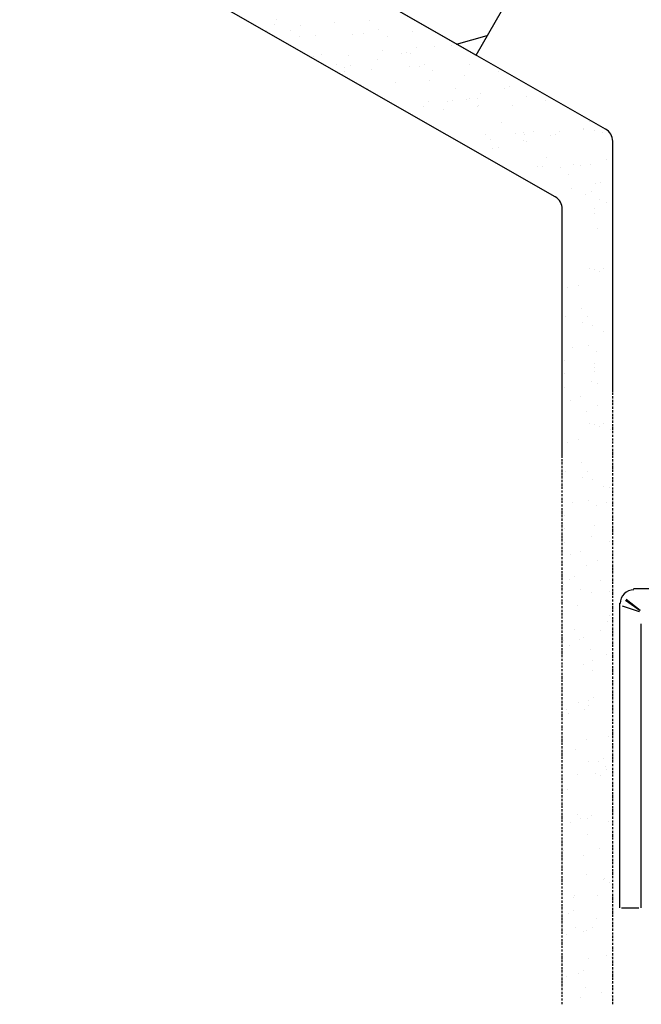
# Model space of a CAD drawing. Units: millimetres. Extents: x 32050 to 38350, y 35115 to 39570.
# Drawn here: x 35340 to 35459, y 35998 to 36188 of the extents above; entities that cross this region are included whole.
import ezdxf

# ---------------------------------------------------------------- set-up
doc = ezdxf.new("R2010")
doc.units = ezdxf.units.MM

msp = doc.modelspace()

# ---------------------------------------------------------------- linework, layer by layer
at = {"ltscale": 100}
for points in [[(35339.59, 36301.47), (35482.5, 36219.71, -0.26902), (35484.77, 36215.81), (35484.77, 36081.07, -0.414214), (35482.05, 36078.36), (35457.76, 36078.36)], [(35453.76, 36116.37), (35453.76, 36164.62, 0.269043), (35452.4, 36166.96), (35339.59, 36231.49)], [(35444.05, 36103.65), (35444.05, 36151.54, 0.269044), (35442.69, 36153.88), (35339.59, 36212.85)]]:
    msp.add_lwpolyline(points, format="xyb", dxfattribs=at)
msp.add_lwpolyline([(35380.63, 36208.04), (35427.46, 36181.18), (35440.89, 36204.6), (35393.93, 36231.5)], close=True, dxfattribs=at)
for points in [[(35389.07, 36188), (35389.07, 36188)], [(35388.73, 36187.06), (35388.73, 36187.06)], [(35393.56, 36186.99), (35393.56, 36186.99)], [(35400.26, 36187.47), (35400.26, 36187.47)], [(35406.92, 36187.81), (35406.92, 36187.81)], [(35408.73, 36186.1), (35408.73, 36186.1)], [(35387.12, 36185.97), (35387.12, 36185.97)], [(35391.69, 36186), (35391.69, 36186)], [(35393.38, 36184.78), (35393.38, 36184.78)], [(35396.45, 36184.89), (35396.45, 36184.89)], [(35403.69, 36185.17), (35403.69, 36185.17)], [(35405.73, 36185.35), (35405.73, 36185.35)], [(35410.42, 36184.88), (35410.42, 36184.88)], [(35415.27, 36185.72), (35415.27, 36185.72)], [(35423.67, 36183.31), (35429.58, 36184.98)], [(35416.02, 36182.72), (35416.02, 36182.72)], [(35419.41, 36182.86), (35419.41, 36182.86)], [(35422.8, 36183.01), (35422.8, 36183.01)], [(35396.09, 36180.92), (35396.09, 36180.92)], [(35397.77, 36181.38), (35397.77, 36181.38)], [(35402.87, 36181.22), (35402.87, 36181.22)], [(35408.51, 36180.41), (35408.51, 36180.41)], [(35409.4, 36182.06), (35409.4, 36182.06)], [(35413.14, 36181.47), (35413.14, 36181.47)], [(35414.14, 36181.72), (35414.14, 36181.72)], [(35414.81, 36181.48), (35414.81, 36181.48)], [(35400.53, 36179.33), (35400.53, 36179.33)], [(35402.19, 36178.88), (35402.19, 36178.88)], [(35403.19, 36179.13), (35403.19, 36179.13)], [(35407.38, 36178.53), (35407.38, 36178.53)], [(35414.66, 36178.95), (35414.66, 36178.95)], [(35416.65, 36179), (35416.65, 36179)], [(35417.43, 36179.47), (35417.43, 36179.47)], [(35426.25, 36179.49), (35426.25, 36179.49)], [(35402.17, 36177.98), (35402.17, 36177.98)], [(35419.12, 36178.26), (35419.12, 36178.26)], [(35425.16, 36177.31), (35425.16, 36177.31)], [(35431.77, 36177.96), (35431.77, 36177.96)], [(35405.23, 36175.51), (35405.23, 36175.51)], [(35406.61, 36174.71), (35406.61, 36174.71)], [(35411.93, 36175.99), (35411.93, 36175.99)], [(35418.58, 36176.33), (35418.58, 36176.33)], [(35423.52, 36174.86), (35423.52, 36174.86)], [(35432.92, 36174.82), (35432.92, 36174.82)], [(35433.92, 36175.07), (35433.92, 36175.07)], [(35426.14, 36172.85), (35426.14, 36172.85)], [(35428.28, 36173.75), (35428.28, 36173.75)], [(35437.17, 36173.14), (35437.17, 36173.14)], [(35417.38, 36171.3), (35417.38, 36171.3)], [(35418.35, 36172.31), (35418.35, 36172.31)], [(35421.96, 36172.23), (35421.96, 36172.23)], [(35422.96, 36172.48), (35422.96, 36172.48)], [(35425.59, 36172.6), (35425.59, 36172.6)], [(35427.63, 36172.77), (35427.63, 36172.77)], [(35427.68, 36171.24), (35427.68, 36171.24)], [(35427.96, 36171.59), (35427.96, 36171.59)], [(35434.47, 36171.53), (35434.47, 36171.53)], [(35440.91, 36172.55), (35440.91, 36172.55)], [(35421.11, 36170.71), (35421.11, 36170.71)], [(35432.35, 36168.19), (35432.35, 36168.19)], [(35449.26, 36168.34), (35449.26, 36168.34)], [(35429.27, 36165.96), (35429.27, 36165.96)], [(35434.97, 36166.18), (35434.97, 36166.18)], [(35436.56, 36166.37), (35436.56, 36166.37)], [(35436.82, 36165.82), (35436.82, 36165.82)], [(35438.55, 36166.42), (35438.55, 36166.42)], [(35441.79, 36165.71), (35441.79, 36165.71)], [(35442.74, 36165.82), (35442.74, 36165.82)], [(35443.43, 36166.48), (35443.43, 36166.48)], [(35448.06, 36167.1), (35448.06, 36167.1)], [(35448.14, 36166.92), (35448.14, 36166.92)], [(35450.22, 36166.78), (35450.22, 36166.78)], [(35451.88, 36166.33), (35451.88, 36166.33)], [(35430.29, 36164.98), (35430.29, 36164.98)], [(35431.7, 36163.41), (35431.7, 36163.41)], [(35436.61, 36164.84), (35436.61, 36164.84)], [(35437.15, 36164.64), (35437.15, 36164.64)], [(35453.57, 36165.12), (35453.57, 36165.12)], [(35430.7, 36163.17), (35430.7, 36163.17)], [(35441.06, 36161.57), (35441.06, 36161.57)], [(35439.34, 36159.75), (35439.34, 36159.75)], [(35440.25, 36159.73), (35440.25, 36159.73)], [(35443.68, 36159.56), (35443.68, 36159.56)], [(35446.13, 36160.05), (35446.13, 36160.05)], [(35447.48, 36160.02), (35447.48, 36160.02)], [(35449.52, 36160.2), (35449.52, 36160.2)], [(35452.57, 36161.07), (35452.57, 36161.07)], [(35445.32, 36158.21), (35445.32, 36158.21)], [(35450.48, 36156.51), (35450.48, 36156.51)], [(35451.48, 36156.76), (35451.48, 36156.76)], [(35445.84, 36155.45), (35445.84, 36155.45)], [(35448.48, 36154.34), (35448.48, 36154.34)], [(35449.76, 36154.95), (35449.76, 36154.95)], [(35451.17, 36153.38), (35451.17, 36153.38)], [(35452.52, 36152.89), (35452.52, 36152.89)], [(35450.19, 36151.62), (35450.19, 36151.62)], [(35450.33, 36150.76), (35450.33, 36150.76)], [(35450.9, 36147.76), (35450.9, 36147.76)], [(35449.33, 36140.04), (35449.33, 36140.04)], [(35450.19, 36139.9), (35450.19, 36139.9)], [(35451.19, 36139.47), (35451.19, 36139.47)], [(35452.05, 36140.04), (35452.05, 36140.04)], [(35447.19, 36136.9), (35447.19, 36136.9)], [(35445.05, 36136.47), (35445.05, 36136.47)], [(35447.76, 36132.47), (35447.76, 36132.47)], [(35444.76, 36130.76), (35444.76, 36130.76)], [(35447.9, 36129.76), (35447.9, 36129.76)], [(35448.9, 36130.76), (35448.9, 36130.76)], [(35449.9, 36129.18), (35449.9, 36129.18)], [(35451.9, 36127.9), (35451.9, 36127.9)], [(35446.05, 36124.9), (35446.05, 36124.9)], [(35449.05, 36125.18), (35449.05, 36125.18)], [(35450.62, 36124.18), (35450.62, 36124.18)], [(35444.47, 36122.33), (35444.47, 36122.33)], [(35450.19, 36121.79), (35450.19, 36121.79)], [(35453.76, 36121.79), (35453.76, 36122.22)], [(35453.76, 36121.08), (35453.76, 36121.65)], [(35444.47, 36119.9), (35444.47, 36119.9)], [(35450.19, 36120.33), (35450.19, 36120.33)], [(35450.33, 36120.94), (35450.33, 36120.94)], [(35453.76, 36120.51), (35453.76, 36120.94)], [(35453.76, 36119.79), (35453.76, 36120.22)], [(35449.76, 36118.33), (35449.76, 36118.33)], [(35450.9, 36117.94), (35450.9, 36117.94)], [(35453.76, 36119.08), (35453.76, 36119.51)], [(35453.76, 36118.51), (35453.76, 36118.94)], [(35453.76, 36117.79), (35453.76, 36118.22)], [(35444.47, 36117.18), (35444.47, 36117.18)], [(35453.76, 36117.08), (35453.76, 36117.51)], [(35453.76, 36115.79), (35453.76, 36116.22)], [(35445.62, 36114.75), (35445.62, 36114.75)], [(35447.47, 36115.47), (35447.47, 36115.47)], [(35453.76, 36115.08), (35453.76, 36115.51)], [(35453.76, 36114.37), (35453.76, 36114.79)], [(35453.76, 36113.79), (35453.76, 36114.22)], [(35448.62, 36112.61), (35448.62, 36112.61)], [(35450.9, 36113.61), (35450.9, 36113.61)], [(35453.76, 36113.08), (35453.76, 36113.51)], [(35453.76, 36112.36), (35453.76, 36112.79)], [(35449.33, 36110.22), (35449.33, 36110.22)], [(35452.05, 36110.22), (35452.05, 36110.22)], [(35453.76, 36111.65), (35453.76, 36112.08)], [(35453.76, 36111.08), (35453.76, 36111.51)], [(35453.76, 36110.36), (35453.76, 36110.79)], [(35450.19, 36110.08), (35450.19, 36110.08)], [(35451.19, 36109.65), (35451.19, 36109.65)], [(35453.33, 36109.08), (35453.33, 36109.08)], [(35453.76, 36109.65), (35453.76, 36110.08)], [(35453.76, 36108.94), (35453.76, 36109.51)], [(35453.76, 36108.36), (35453.76, 36108.79)], [(35444.05, 36107.08), (35444.05, 36107.51)], [(35444.05, 36106.36), (35444.05, 36106.79)], [(35445.05, 36106.65), (35445.05, 36106.65)], [(35447.19, 36107.08), (35447.19, 36107.08)], [(35453.76, 36107.65), (35453.76, 36108.08)], [(35453.76, 36106.94), (35453.76, 36107.36)], [(35453.76, 36106.36), (35453.76, 36106.79)], [(35444.05, 36105.65), (35444.05, 36106.08)], [(35444.05, 36104.94), (35444.05, 36105.51)], [(35444.05, 36104.36), (35444.05, 36104.79)], [(35453.48, 36105.79), (35453.48, 36105.79)], [(35453.76, 36105.65), (35453.76, 36106.08)], [(35453.76, 36104.94), (35453.76, 36105.36)], [(35453.76, 36104.22), (35453.76, 36104.79)], [(35444.05, 36102.93), (35444.05, 36103.36)], [(35444.05, 36102.36), (35444.05, 36102.79)], [(35447.76, 36102.65), (35447.76, 36102.65)], [(35453.76, 36103.65), (35453.76, 36104.08)], [(35453.76, 36102.93), (35453.76, 36103.36)], [(35453.76, 36102.22), (35453.76, 36102.65)], [(35444.05, 36101.65), (35444.05, 36102.08)], [(35444.05, 36100.93), (35444.05, 36101.36)], [(35444.05, 36100.22), (35444.05, 36100.79)], [(35444.76, 36100.93), (35444.76, 36100.93)], [(35448.9, 36100.93), (35448.9, 36100.93)], [(35453.76, 36101.51), (35453.76, 36102.08)], [(35453.76, 36100.93), (35453.76, 36101.36)], [(35444.05, 36099.65), (35444.05, 36100.08)], [(35444.05, 36098.93), (35444.05, 36099.36)], [(35447.9, 36099.93), (35447.9, 36099.93)], [(35449.9, 36099.36), (35449.9, 36099.36)], [(35453.76, 36100.22), (35453.76, 36100.65)], [(35453.76, 36099.51), (35453.76, 36099.93)], [(35453.76, 36098.93), (35453.76, 36099.36)], [(35444.05, 36098.22), (35444.05, 36098.65)], [(35444.05, 36097.65), (35444.05, 36098.08)], [(35444.05, 36096.93), (35444.05, 36097.36)], [(35451.9, 36098.08), (35451.9, 36098.08)], [(35453.05, 36097.93), (35453.05, 36097.93)], [(35453.76, 36098.22), (35453.76, 36098.65)], [(35453.76, 36097.51), (35453.76, 36097.93)], [(35453.76, 36096.79), (35453.76, 36097.36)], [(35444.05, 36096.22), (35444.05, 36096.65)], [(35444.05, 36095.5), (35444.05, 36095.93)], [(35444.05, 36094.93), (35444.05, 36095.36)], [(35446.05, 36095.08), (35446.05, 36095.08)], [(35449.05, 36095.36), (35449.05, 36095.36)], [(35452.48, 36095.08), (35452.48, 36095.08)], [(35453.76, 36096.22), (35453.76, 36096.65)], [(35453.76, 36095.5), (35453.76, 36095.93)], [(35453.76, 36094.79), (35453.76, 36095.22)], [(35444.05, 36094.22), (35444.05, 36094.65)], [(35444.05, 36093.5), (35444.05, 36093.93)], [(35444.05, 36092.79), (35444.05, 36093.36)], [(35450.62, 36094.36), (35450.62, 36094.36)], [(35453.76, 36094.22), (35453.76, 36094.65)], [(35453.76, 36093.5), (35453.76, 36093.93)], [(35453.76, 36092.79), (35453.76, 36093.22)], [(35444.05, 36092.22), (35444.05, 36092.65)], [(35444.05, 36091.5), (35444.05, 36091.93)], [(35444.47, 36092.5), (35444.47, 36092.5)], [(35453.76, 36092.08), (35453.76, 36092.5)], [(35453.76, 36091.5), (35453.76, 36091.93)], [(35444.05, 36090.79), (35444.05, 36091.22)], [(35444.05, 36090.22), (35444.05, 36090.65)], [(35444.05, 36089.5), (35444.05, 36089.93)], [(35444.47, 36090.08), (35444.47, 36090.08)], [(35450.19, 36090.5), (35450.19, 36090.5)], [(35453.76, 36090.79), (35453.76, 36091.22)], [(35453.76, 36090.08), (35453.76, 36090.5)], [(35453.76, 36089.36), (35453.76, 36089.93)], [(35444.05, 36088.79), (35444.05, 36089.22)], [(35444.05, 36088.08), (35444.05, 36088.65)], [(35444.05, 36087.5), (35444.05, 36087.93)], [(35449.76, 36088.5), (35449.76, 36088.5)], [(35453.05, 36087.5), (35453.05, 36087.5)], [(35453.76, 36088.79), (35453.76, 36089.22)], [(35453.76, 36088.08), (35453.76, 36088.5)], [(35453.76, 36087.36), (35453.76, 36087.79)], [(35444.05, 36086.79), (35444.05, 36087.22)], [(35444.05, 36086.07), (35444.05, 36086.5)], [(35444.05, 36085.36), (35444.05, 36085.93)], [(35444.47, 36087.36), (35444.47, 36087.36)], [(35447.47, 36085.65), (35447.47, 36085.65)], [(35453.76, 36086.79), (35453.76, 36087.22)], [(35453.76, 36086.07), (35453.76, 36086.5)], [(35453.76, 36085.36), (35453.76, 36085.79)], [(35444.05, 36084.79), (35444.05, 36085.22)], [(35444.05, 36084.07), (35444.05, 36084.5)], [(35444.05, 36083.36), (35444.05, 36083.79)], [(35445.62, 36084.93), (35445.62, 36084.93)], [(35450.9, 36083.79), (35450.9, 36083.79)], [(35453.76, 36084.65), (35453.76, 36085.22)], [(35453.76, 36084.07), (35453.76, 36084.5)], [(35453.76, 36083.36), (35453.76, 36083.79)], [(35444.05, 36082.79), (35444.05, 36083.22)], [(35444.05, 36082.07), (35444.05, 36082.5)], [(35444.05, 36081.36), (35444.05, 36081.79)], [(35448.62, 36082.79), (35448.62, 36082.79)], [(35453.76, 36082.65), (35453.76, 36083.07)], [(35453.76, 36081.93), (35453.76, 36082.5)], [(35453.76, 36081.36), (35453.76, 36081.79)], [(35444.05, 36080.65), (35444.05, 36081.22)], [(35444.05, 36080.07), (35444.05, 36080.5)], [(35445.47, 36080.22), (35445.47, 36080.22)], [(35446.33, 36080.79), (35446.33, 36080.79)], [(35451.33, 36079.93), (35451.33, 36079.93)], [(35453.76, 36080.65), (35453.76, 36081.07)], [(35453.76, 36079.93), (35453.76, 36080.36)], [(35444.05, 36079.36), (35444.05, 36079.79)], [(35444.05, 36078.65), (35444.05, 36079.07)], [(35444.05, 36078.07), (35444.05, 36078.5)], [(35444.33, 36079.22), (35444.33, 36079.22)], [(35447.62, 36078.22), (35447.62, 36078.22)], [(35453.76, 36079.36), (35453.76, 36079.79)], [(35453.76, 36078.65), (35453.76, 36079.07)], [(35453.76, 36077.93), (35453.76, 36078.36)], [(35444.05, 36077.36), (35444.05, 36077.79)], [(35444.05, 36076.64), (35444.05, 36077.07)], [(35444.05, 36075.93), (35444.05, 36076.36)], [(35449.62, 36077.64), (35449.62, 36077.64)], [(35453.05, 36077.93), (35453.05, 36077.93)], [(35453.76, 36077.22), (35453.76, 36077.79)], [(35453.76, 36076.64), (35453.76, 36077.07)], [(35453.76, 36075.93), (35453.76, 36076.36)], [(35456.19, 36076.22), (35459.05, 36074.22), (35456.33, 36076.36)], [(35444.05, 36075.36), (35444.05, 36075.79)], [(35444.05, 36074.64), (35444.05, 36075.07)], [(35444.05, 36073.93), (35444.05, 36074.36)], [(35447.05, 36075.22), (35447.05, 36075.22)], [(35453.76, 36075.22), (35453.76, 36075.64)], [(35453.76, 36074.5), (35453.76, 36075.07)], [(35453.76, 36073.93), (35453.76, 36074.36)], [(35455.05, 36075.64), (35455.05, 36016.92)], [(35458.9, 36073.93), (35455.62, 36075.07)], [(35444.05, 36073.22), (35444.05, 36073.79)], [(35444.05, 36072.64), (35444.05, 36073.07)], [(35444.05, 36071.93), (35444.05, 36072.36)], [(35453.05, 36073.22), (35453.05, 36073.22)], [(35453.76, 36073.22), (35453.76, 36073.64)], [(35453.76, 36072.5), (35453.76, 36072.93)], [(35453.76, 36071.93), (35453.76, 36072.36)], [(35444.05, 36071.22), (35444.05, 36071.64)], [(35444.05, 36070.64), (35444.05, 36071.07)], [(35446.33, 36070.5), (35446.33, 36070.5)], [(35452.76, 36072.07), (35452.76, 36072.07)], [(35453.76, 36071.22), (35453.76, 36071.64)], [(35453.76, 36070.5), (35453.76, 36070.93)], [(35459.19, 36071.64), (35459.19, 36016.92)], [(35444.05, 36069.93), (35444.05, 36070.36)], [(35444.05, 36069.22), (35444.05, 36069.64)], [(35444.05, 36068.5), (35444.05, 36069.07)], [(35447.33, 36068.64), (35447.33, 36068.64)], [(35448.19, 36069.07), (35448.19, 36069.07)], [(35451.48, 36070.36), (35451.48, 36070.36)], [(35453.76, 36069.79), (35453.76, 36070.36)], [(35453.76, 36069.22), (35453.76, 36069.64)], [(35453.76, 36068.5), (35453.76, 36068.93)], [(35444.05, 36067.93), (35444.05, 36068.36)], [(35444.05, 36067.21), (35444.05, 36067.64)], [(35444.05, 36066.5), (35444.05, 36066.93)], [(35444.19, 36068.36), (35444.19, 36068.36)], [(35445.47, 36067.5), (35445.47, 36067.5)], [(35449.47, 36066.79), (35449.47, 36066.79)], [(35453.76, 36067.79), (35453.76, 36068.21)], [(35453.76, 36067.21), (35453.76, 36067.64)], [(35453.76, 36066.5), (35453.76, 36066.93)], [(35444.05, 36065.79), (35444.05, 36066.36)], [(35444.05, 36065.21), (35444.05, 36065.64)], [(35444.05, 36064.5), (35444.05, 36064.93)], [(35452.62, 36065.79), (35452.62, 36065.79)], [(35453.76, 36065.79), (35453.76, 36066.21)], [(35453.76, 36065.07), (35453.76, 36065.64)], [(35453.76, 36064.5), (35453.76, 36064.93)], [(35444.05, 36063.79), (35444.05, 36064.21)], [(35444.05, 36063.21), (35444.05, 36063.64)], [(35444.05, 36062.5), (35444.05, 36062.93)], [(35448.05, 36063.79), (35448.05, 36063.79)], [(35449.9, 36064.64), (35449.9, 36064.64)], [(35453.76, 36063.79), (35453.76, 36064.21)], [(35453.76, 36063.07), (35453.76, 36063.5)], [(35453.76, 36062.36), (35453.76, 36062.93)], [(35444.05, 36061.79), (35444.05, 36062.21)], [(35444.05, 36061.07), (35444.05, 36061.64)], [(35444.05, 36060.5), (35444.05, 36060.93)], [(35449.9, 36062.64), (35449.9, 36062.64)], [(35453.76, 36061.79), (35453.76, 36062.21)], [(35453.76, 36061.07), (35453.76, 36061.5)], [(35444.05, 36059.78), (35444.05, 36060.21)], [(35444.05, 36059.07), (35444.05, 36059.5)], [(35453.76, 36060.36), (35453.76, 36060.79)], [(35453.76, 36059.78), (35453.76, 36060.21)], [(35453.76, 36059.07), (35453.76, 36059.5)], [(35444.05, 36058.5), (35444.05, 36058.93)], [(35444.05, 36057.78), (35444.05, 36058.21)], [(35444.05, 36057.5), (35444.05, 36057.5)], [(35444.05, 36057.07), (35444.05, 36057.5)], [(35450.05, 36057.5), (35450.05, 36057.5)], [(35453.76, 36058.36), (35453.76, 36058.78)], [(35453.76, 36057.64), (35453.76, 36058.21)], [(35453.76, 36057.07), (35453.76, 36057.5)], [(35444.05, 36056.36), (35444.05, 36056.78)], [(35444.05, 36055.78), (35444.05, 36056.21)], [(35444.05, 36055.07), (35444.05, 36055.5)], [(35444.9, 36055.21), (35444.9, 36055.21)], [(35447.19, 36056.5), (35447.19, 36056.5)], [(35449.19, 36056.93), (35449.19, 36056.93)], [(35449.19, 36055.93), (35449.19, 36055.93)], [(35453.76, 36056.36), (35453.76, 36056.78)], [(35453.76, 36055.64), (35453.76, 36056.07)], [(35453.76, 36054.93), (35453.76, 36055.5)], [(35444.05, 36054.36), (35444.05, 36054.78)], [(35444.05, 36053.64), (35444.05, 36054.21)], [(35444.05, 36053.07), (35444.05, 36053.5)], [(35445.19, 36054.36), (35445.19, 36054.36)], [(35448.33, 36055.07), (35448.33, 36055.07)], [(35453.76, 36054.36), (35453.76, 36054.78)], [(35453.76, 36053.64), (35453.76, 36054.07)], [(35453.76, 36052.93), (35453.76, 36053.36)], [(35444.05, 36052.36), (35444.05, 36052.78)], [(35444.05, 36051.64), (35444.05, 36052.07)], [(35444.05, 36051.07), (35444.05, 36051.5)], [(35453.76, 36052.36), (35453.76, 36052.78)], [(35453.76, 36051.64), (35453.76, 36052.07)], [(35444.05, 36050.35), (35444.05, 36050.78)], [(35444.05, 36049.64), (35444.05, 36050.07)], [(35452.9, 36049.93), (35452.9, 36049.93)], [(35453.76, 36050.93), (35453.76, 36051.35)], [(35453.76, 36050.21), (35453.76, 36050.78)], [(35453.76, 36049.64), (35453.76, 36050.07)], [(35444.05, 36048.93), (35444.05, 36049.5)], [(35444.05, 36048.35), (35444.05, 36048.78)], [(35444.05, 36047.64), (35444.05, 36048.07)], [(35448.76, 36049.35), (35448.76, 36049.35)], [(35453.76, 36048.93), (35453.76, 36049.35)], [(35453.76, 36048.21), (35453.76, 36048.64)], [(35453.76, 36047.64), (35453.76, 36048.07)], [(35444.05, 36046.93), (35444.05, 36047.35)], [(35444.05, 36046.21), (35444.05, 36046.78)], [(35444.05, 36045.64), (35444.05, 36046.07)], [(35446.62, 36047.35), (35446.62, 36047.35)], [(35451.9, 36045.78), (35451.9, 36045.78)], [(35453.76, 36046.93), (35453.76, 36047.35)], [(35453.76, 36046.21), (35453.76, 36046.64)], [(35453.76, 36045.5), (35453.76, 36046.07)], [(35444.05, 36044.93), (35444.05, 36045.35)], [(35444.05, 36044.21), (35444.05, 36044.64)], [(35444.05, 36043.64), (35444.05, 36044.07)], [(35449.19, 36045.07), (35449.19, 36045.07)], [(35451.05, 36045.21), (35451.05, 36045.21)], [(35452.33, 36044.07), (35452.33, 36044.07)], [(35453.76, 36044.93), (35453.76, 36045.35)], [(35453.76, 36044.21), (35453.76, 36044.64)], [(35453.76, 36043.5), (35453.76, 36043.93)], [(35444.05, 36042.93), (35444.05, 36043.35)], [(35444.05, 36042.21), (35444.05, 36042.64)], [(35444.05, 36041.5), (35444.05, 36042.07)], [(35447.05, 36042.64), (35447.05, 36042.64)], [(35450.48, 36042.78), (35450.48, 36042.78)], [(35451.33, 36042.35), (35451.33, 36042.35)], [(35452.48, 36043.5), (35452.48, 36043.5)], [(35453.76, 36042.78), (35453.76, 36043.35)], [(35453.76, 36042.21), (35453.76, 36042.64)], [(35444.05, 36040.92), (35444.05, 36041.35)], [(35444.05, 36040.21), (35444.05, 36040.64)], [(35453.76, 36041.5), (35453.76, 36041.92)], [(35453.76, 36040.78), (35453.76, 36041.21)], [(35453.76, 36040.21), (35453.76, 36040.64)], [(35444.05, 36039.5), (35444.05, 36039.92)], [(35444.05, 36038.92), (35444.05, 36039.35)], [(35444.05, 36038.21), (35444.05, 36038.64)], [(35445.05, 36039.78), (35445.05, 36039.78)], [(35453.76, 36039.5), (35453.76, 36039.92)], [(35453.76, 36038.78), (35453.76, 36039.21)], [(35453.76, 36038.07), (35453.76, 36038.64)], [(35444.05, 36037.5), (35444.05, 36037.92)], [(35444.05, 36036.78), (35444.05, 36037.21)], [(35444.05, 36036.21), (35444.05, 36036.64)], [(35453.76, 36037.5), (35453.76, 36037.92)], [(35453.76, 36036.78), (35453.76, 36037.21)], [(35453.76, 36036.07), (35453.76, 36036.5)], [(35444.05, 36035.5), (35444.05, 36035.92)], [(35444.05, 36034.78), (35444.05, 36035.21)], [(35444.05, 36034.07), (35444.05, 36034.64)], [(35446.9, 36034.92), (35446.9, 36034.92)], [(35449.76, 36034.64), (35449.76, 36034.64)], [(35453.76, 36035.35), (35453.76, 36035.92)], [(35453.76, 36034.78), (35453.76, 36035.21)], [(35453.76, 36034.07), (35453.76, 36034.5)], [(35444.05, 36033.49), (35444.05, 36033.92)], [(35444.05, 36032.78), (35444.05, 36033.21)], [(35444.05, 36032.07), (35444.05, 36032.49)], [(35445.62, 36033.35), (35445.62, 36033.35)], [(35447.47, 36034.07), (35447.47, 36034.07)], [(35448.9, 36034.21), (35448.9, 36034.21)], [(35452.9, 36033.64), (35452.9, 36033.64)], [(35453.76, 36033.35), (35453.76, 36033.78)], [(35453.76, 36032.78), (35453.76, 36033.21)], [(35453.76, 36032.07), (35453.76, 36032.49)], [(35444.05, 36031.49), (35444.05, 36031.92)], [(35444.05, 36030.78), (35444.05, 36031.21)], [(35448.9, 36031.07), (35448.9, 36031.07)], [(35453.76, 36031.35), (35453.76, 36031.78)], [(35453.76, 36030.64), (35453.76, 36031.21)], [(35444.05, 36030.07), (35444.05, 36030.49)], [(35444.05, 36029.35), (35444.05, 36029.92)], [(35444.05, 36028.78), (35444.05, 36029.21)], [(35453.76, 36030.07), (35453.76, 36030.49)], [(35453.76, 36029.35), (35453.76, 36029.78)], [(35453.76, 36028.64), (35453.76, 36029.07)], [(35444.05, 36028.07), (35444.05, 36028.49)], [(35444.05, 36027.35), (35444.05, 36027.78)], [(35444.05, 36026.64), (35444.05, 36027.21)], [(35444.33, 36028.07), (35444.33, 36028.07)], [(35448.05, 36027.07), (35448.05, 36027.07)], [(35451.19, 36028.35), (35451.19, 36028.35)], [(35453.76, 36028.07), (35453.76, 36028.49)], [(35453.76, 36027.35), (35453.76, 36027.78)], [(35453.76, 36026.64), (35453.76, 36027.07)], [(35444.05, 36026.07), (35444.05, 36026.49)], [(35444.05, 36025.35), (35444.05, 36025.78)], [(35444.05, 36024.64), (35444.05, 36025.07)], [(35453.76, 36025.92), (35453.76, 36026.35)], [(35453.76, 36025.35), (35453.76, 36025.78)], [(35453.76, 36024.64), (35453.76, 36025.07)], [(35444.05, 36024.06), (35444.05, 36024.49)], [(35444.05, 36023.35), (35444.05, 36023.78)], [(35444.05, 36022.64), (35444.05, 36023.06)], [(35448.76, 36023.35), (35448.76, 36023.35)], [(35453.76, 36023.92), (35453.76, 36024.35)], [(35453.76, 36023.21), (35453.76, 36023.78)], [(35453.76, 36022.64), (35453.76, 36023.06)], [(35444.05, 36021.92), (35444.05, 36022.49)], [(35444.05, 36021.35), (35444.05, 36021.78)], [(35444.05, 36020.64), (35444.05, 36021.06)], [(35451.9, 36022.35), (35451.9, 36022.35)], [(35452.19, 36022.49), (35452.19, 36022.49)], [(35453.05, 36021.78), (35453.05, 36021.78)], [(35453.76, 36021.92), (35453.76, 36022.35)], [(35453.76, 36021.21), (35453.76, 36021.64)], [(35453.76, 36020.64), (35453.76, 36021.06)], [(35444.05, 36019.92), (35444.05, 36020.35)], [(35444.05, 36019.35), (35444.05, 36019.78)], [(35446.47, 36019.35), (35446.47, 36019.35)], [(35450.76, 36019.35), (35450.76, 36019.35)], [(35453.76, 36019.92), (35453.76, 36020.35)], [(35453.76, 36019.21), (35453.76, 36019.64)], [(35444.05, 36018.64), (35444.05, 36019.06)], [(35444.05, 36017.92), (35444.05, 36018.35)], [(35444.05, 36017.21), (35444.05, 36017.64)], [(35446.19, 36018.92), (35446.19, 36018.92)], [(35453.76, 36018.49), (35453.76, 36019.06)], [(35453.76, 36017.92), (35453.76, 36018.35)], [(35453.76, 36017.21), (35453.76, 36017.64)], [(35444.05, 36016.64), (35444.05, 36017.06)], [(35444.05, 36015.92), (35444.05, 36016.35)], [(35444.05, 36015.21), (35444.05, 36015.63)], [(35445.33, 36015.92), (35445.33, 36015.92)], [(35446.19, 36016.49), (35446.19, 36016.49)], [(35453.76, 36016.49), (35453.76, 36016.92)], [(35453.76, 36015.78), (35453.76, 36016.35)], [(35453.76, 36015.21), (35453.76, 36015.63)], [(35455.48, 36016.92), (35458.76, 36016.92)], [(35444.05, 36014.49), (35444.05, 36015.06)], [(35444.05, 36013.92), (35444.05, 36014.35)], [(35444.05, 36013.21), (35444.05, 36013.63)], [(35450.62, 36014.92), (35450.62, 36014.92)], [(35453.76, 36014.49), (35453.76, 36014.92)], [(35453.76, 36013.78), (35453.76, 36014.21)], [(35453.76, 36013.21), (35453.76, 36013.63)], [(35444.05, 36012.49), (35444.05, 36012.92)], [(35444.05, 36011.92), (35444.05, 36012.35)], [(35444.05, 36011.21), (35444.05, 36011.63)], [(35444.9, 36011.78), (35444.9, 36011.78)], [(35446.62, 36013.21), (35446.62, 36013.21)], [(35448.05, 36012.35), (35448.05, 36012.35)], [(35448.62, 36012.49), (35448.62, 36012.49)], [(35449.9, 36013.06), (35449.9, 36013.06)], [(35453.76, 36012.49), (35453.76, 36012.92)], [(35453.76, 36011.78), (35453.76, 36012.21)], [(35453.76, 36011.06), (35453.76, 36011.63)], [(35444.05, 36010.49), (35444.05, 36010.92)], [(35444.05, 36009.78), (35444.05, 36010.35)], [(35453.76, 36010.49), (35453.76, 36010.92)], [(35453.76, 36009.78), (35453.76, 36010.21)], [(35444.05, 36009.21), (35444.05, 36009.63)], [(35444.05, 36008.49), (35444.05, 36008.92)], [(35444.05, 36007.78), (35444.05, 36008.21)], [(35453.76, 36009.06), (35453.76, 36009.49)], [(35453.76, 36008.49), (35453.76, 36008.92)], [(35453.76, 36007.78), (35453.76, 36008.21)], [(35444.05, 36007.06), (35444.05, 36007.63)], [(35444.05, 36006.49), (35444.05, 36006.92)], [(35444.05, 36005.78), (35444.05, 36006.2)], [(35449.05, 36007.21), (35449.05, 36007.21)], [(35452.62, 36007.78), (35452.62, 36007.78)], [(35453.62, 36007.35), (35453.62, 36007.35)], [(35453.76, 36007.06), (35453.76, 36007.49)], [(35453.76, 36006.35), (35453.76, 36006.78)], [(35453.76, 36005.78), (35453.76, 36006.2)], [(35444.05, 36005.06), (35444.05, 36005.49)], [(35444.05, 36004.49), (35444.05, 36004.92)], [(35444.05, 36003.78), (35444.05, 36004.2)], [(35447.19, 36004.2), (35447.19, 36004.2)], [(35448.05, 36004.78), (35448.05, 36004.78)], [(35453.76, 36005.06), (35453.76, 36005.49)], [(35453.76, 36004.35), (35453.76, 36004.78)], [(35453.76, 36003.63), (35453.76, 36004.2)], [(35444.05, 36003.06), (35444.05, 36003.49)], [(35444.05, 36002.35), (35444.05, 36002.92)], [(35444.05, 36001.78), (35444.05, 36002.2)], [(35444.9, 36003.63), (35444.9, 36003.63)], [(35453.48, 36002.35), (35453.48, 36002.35)], [(35453.76, 36003.06), (35453.76, 36003.49)], [(35453.76, 36002.35), (35453.76, 36002.78)], [(35444.05, 36001.06), (35444.05, 36001.49)], [(35444.05, 36000.35), (35444.05, 36000.78)], [(35444.05, 35999.78), (35444.05, 36000.2)], [(35448.47, 36001.63), (35448.47, 36001.63)], [(35451.62, 36000.63), (35451.62, 36000.63)], [(35453.76, 36001.63), (35453.76, 36002.06)], [(35453.76, 36001.06), (35453.76, 36001.49)], [(35453.76, 36000.35), (35453.76, 36000.78)], [(35444.05, 35999.06), (35444.05, 35999.49)], [(35444.05, 35998.35), (35444.05, 35998.78)], [(35447.47, 35999.63), (35447.47, 35999.63)], [(35453.62, 36000.06), (35453.62, 36000.06)], [(35453.76, 35999.63), (35453.76, 36000.06)], [(35453.76, 35998.92), (35453.76, 35999.49)], [(35453.76, 35998.35), (35453.76, 35998.78)]]:
    msp.add_lwpolyline(points, dxfattribs=at)
msp.add_arc((35457.83, 36075.57), 2.64, 90, 180, dxfattribs=at)

doc.saveas('drawing.dxf')
